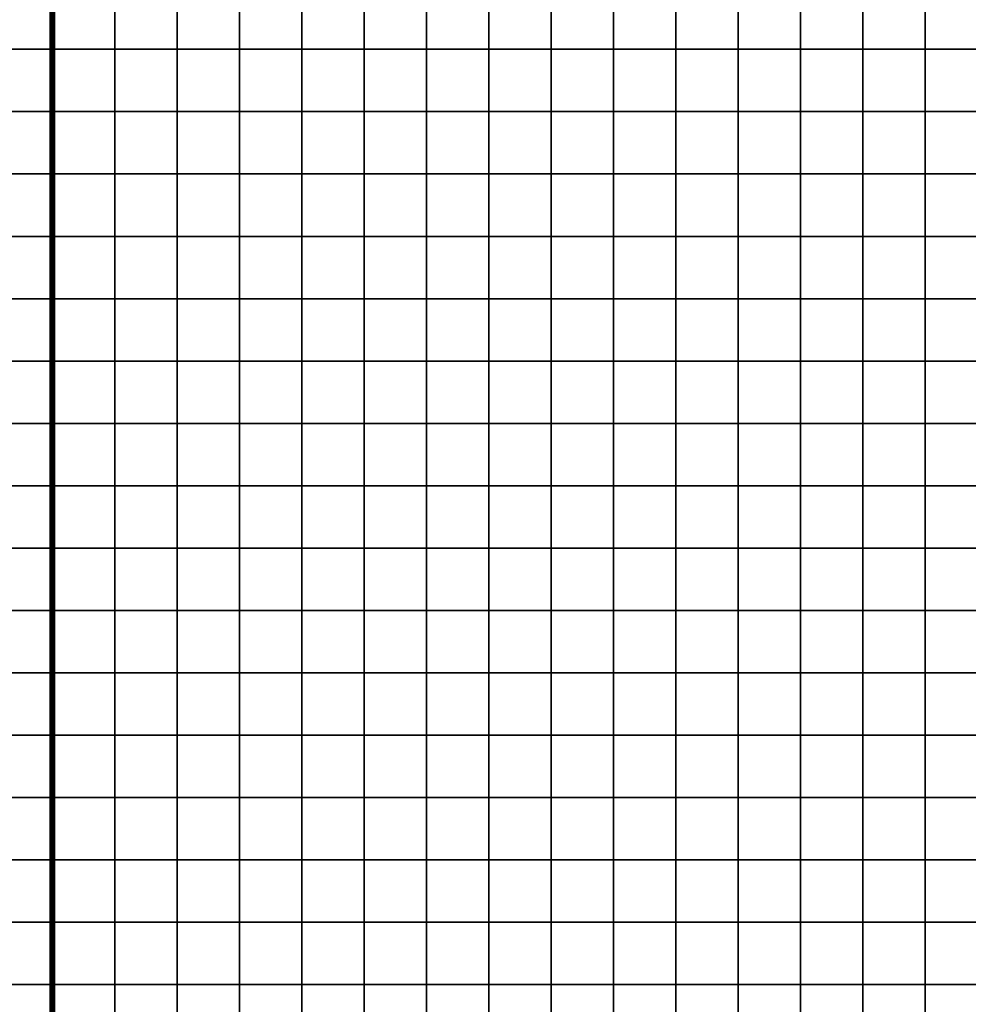
# Model space of a CAD drawing. Units: metres. Extents: x -733152 to -728122, y -226580 to -224027.
# Drawn here: x -732857 to -732705, y -226423 to -226265 of the extents above; entities that cross this region are included whole.
import ezdxf

# ---------------------------------------------------------------- set-up
doc = ezdxf.new("R2010")
doc.units = ezdxf.units.M
doc.header["$MEASUREMENT"] = 0
for name, color, linetype in [('AREAS', 3, 'Continuous'), ('BGR_UNDERLAY', 7, 'Continuous'), ('TILES', 5, 'Continuous')]:
    doc.layers.add(name, color=color, linetype=linetype)
picture_1 = doc.add_image_def('image1.jpg', size_in_pixel=(1024, 853))

msp = doc.modelspace()

# ---------------------------------------------------------------- linework, layer by layer
at = {"layer": 'AREAS', "const_width": 1}
for points in [[(-733151.9, -226259.6), (-732851.9, -226259.6), (-732851.9, -226579.6), (-733151.9, -226579.6)], [(-732851.9, -226259.6), (-732551.9, -226259.6), (-732551.9, -226579.6), (-732851.9, -226579.6)]]:
    msp.add_lwpolyline(points, close=True, dxfattribs=at)
at = {"layer": 'TILES', "flags": 128}
for points in [[(-732861.9, -226269.6), (-732861.9, -226259.6), (-732851.9, -226259.6), (-732851.9, -226269.6)], [(-732851.9, -226269.6), (-732851.9, -226259.6), (-732841.9, -226259.6), (-732841.9, -226269.6)], [(-732841.9, -226269.6), (-732841.9, -226259.6), (-732831.9, -226259.6), (-732831.9, -226269.6)], [(-732831.9, -226269.6), (-732831.9, -226259.6), (-732821.9, -226259.6), (-732821.9, -226269.6)], [(-732821.9, -226269.6), (-732821.9, -226259.6), (-732811.9, -226259.6), (-732811.9, -226269.6)], [(-732811.9, -226269.6), (-732811.9, -226259.6), (-732801.9, -226259.6), (-732801.9, -226269.6)], [(-732801.9, -226269.6), (-732801.9, -226259.6), (-732791.9, -226259.6), (-732791.9, -226269.6)], [(-732791.9, -226269.6), (-732791.9, -226259.6), (-732781.9, -226259.6), (-732781.9, -226269.6)], [(-732781.9, -226269.6), (-732781.9, -226259.6), (-732771.9, -226259.6), (-732771.9, -226269.6)], [(-732771.9, -226269.6), (-732771.9, -226259.6), (-732761.9, -226259.6), (-732761.9, -226269.6)], [(-732761.9, -226269.6), (-732761.9, -226259.6), (-732751.9, -226259.6), (-732751.9, -226269.6)], [(-732751.9, -226269.6), (-732751.9, -226259.6), (-732741.9, -226259.6), (-732741.9, -226269.6)], [(-732741.9, -226269.6), (-732741.9, -226259.6), (-732731.9, -226259.6), (-732731.9, -226269.6)], [(-732731.9, -226269.6), (-732731.9, -226259.6), (-732721.9, -226259.6), (-732721.9, -226269.6)], [(-732721.9, -226269.6), (-732721.9, -226259.6), (-732711.9, -226259.6), (-732711.9, -226269.6)], [(-732711.9, -226269.6), (-732711.9, -226259.6), (-732701.9, -226259.6), (-732701.9, -226269.6)], [(-732861.9, -226279.6), (-732861.9, -226269.6), (-732851.9, -226269.6), (-732851.9, -226279.6)], [(-732851.9, -226279.6), (-732851.9, -226269.6), (-732841.9, -226269.6), (-732841.9, -226279.6)], [(-732841.9, -226279.6), (-732841.9, -226269.6), (-732831.9, -226269.6), (-732831.9, -226279.6)], [(-732831.9, -226279.6), (-732831.9, -226269.6), (-732821.9, -226269.6), (-732821.9, -226279.6)], [(-732821.9, -226279.6), (-732821.9, -226269.6), (-732811.9, -226269.6), (-732811.9, -226279.6)], [(-732811.9, -226279.6), (-732811.9, -226269.6), (-732801.9, -226269.6), (-732801.9, -226279.6)], [(-732801.9, -226279.6), (-732801.9, -226269.6), (-732791.9, -226269.6), (-732791.9, -226279.6)], [(-732791.9, -226279.6), (-732791.9, -226269.6), (-732781.9, -226269.6), (-732781.9, -226279.6)], [(-732781.9, -226279.6), (-732781.9, -226269.6), (-732771.9, -226269.6), (-732771.9, -226279.6)], [(-732771.9, -226279.6), (-732771.9, -226269.6), (-732761.9, -226269.6), (-732761.9, -226279.6)], [(-732761.9, -226279.6), (-732761.9, -226269.6), (-732751.9, -226269.6), (-732751.9, -226279.6)], [(-732751.9, -226279.6), (-732751.9, -226269.6), (-732741.9, -226269.6), (-732741.9, -226279.6)], [(-732741.9, -226279.6), (-732741.9, -226269.6), (-732731.9, -226269.6), (-732731.9, -226279.6)], [(-732731.9, -226279.6), (-732731.9, -226269.6), (-732721.9, -226269.6), (-732721.9, -226279.6)], [(-732721.9, -226279.6), (-732721.9, -226269.6), (-732711.9, -226269.6), (-732711.9, -226279.6)], [(-732711.9, -226279.6), (-732711.9, -226269.6), (-732701.9, -226269.6), (-732701.9, -226279.6)], [(-732861.9, -226289.6), (-732861.9, -226279.6), (-732851.9, -226279.6), (-732851.9, -226289.6)], [(-732851.9, -226289.6), (-732851.9, -226279.6), (-732841.9, -226279.6), (-732841.9, -226289.6)], [(-732841.9, -226289.6), (-732841.9, -226279.6), (-732831.9, -226279.6), (-732831.9, -226289.6)], [(-732831.9, -226289.6), (-732831.9, -226279.6), (-732821.9, -226279.6), (-732821.9, -226289.6)], [(-732821.9, -226289.6), (-732821.9, -226279.6), (-732811.9, -226279.6), (-732811.9, -226289.6)], [(-732811.9, -226289.6), (-732811.9, -226279.6), (-732801.9, -226279.6), (-732801.9, -226289.6)], [(-732801.9, -226289.6), (-732801.9, -226279.6), (-732791.9, -226279.6), (-732791.9, -226289.6)], [(-732791.9, -226289.6), (-732791.9, -226279.6), (-732781.9, -226279.6), (-732781.9, -226289.6)], [(-732781.9, -226289.6), (-732781.9, -226279.6), (-732771.9, -226279.6), (-732771.9, -226289.6)], [(-732771.9, -226289.6), (-732771.9, -226279.6), (-732761.9, -226279.6), (-732761.9, -226289.6)], [(-732761.9, -226289.6), (-732761.9, -226279.6), (-732751.9, -226279.6), (-732751.9, -226289.6)], [(-732751.9, -226289.6), (-732751.9, -226279.6), (-732741.9, -226279.6), (-732741.9, -226289.6)], [(-732741.9, -226289.6), (-732741.9, -226279.6), (-732731.9, -226279.6), (-732731.9, -226289.6)], [(-732731.9, -226289.6), (-732731.9, -226279.6), (-732721.9, -226279.6), (-732721.9, -226289.6)], [(-732721.9, -226289.6), (-732721.9, -226279.6), (-732711.9, -226279.6), (-732711.9, -226289.6)], [(-732711.9, -226289.6), (-732711.9, -226279.6), (-732701.9, -226279.6), (-732701.9, -226289.6)], [(-732861.9, -226299.6), (-732861.9, -226289.6), (-732851.9, -226289.6), (-732851.9, -226299.6)], [(-732851.9, -226299.6), (-732851.9, -226289.6), (-732841.9, -226289.6), (-732841.9, -226299.6)], [(-732841.9, -226299.6), (-732841.9, -226289.6), (-732831.9, -226289.6), (-732831.9, -226299.6)], [(-732831.9, -226299.6), (-732831.9, -226289.6), (-732821.9, -226289.6), (-732821.9, -226299.6)], [(-732821.9, -226299.6), (-732821.9, -226289.6), (-732811.9, -226289.6), (-732811.9, -226299.6)], [(-732811.9, -226299.6), (-732811.9, -226289.6), (-732801.9, -226289.6), (-732801.9, -226299.6)], [(-732801.9, -226299.6), (-732801.9, -226289.6), (-732791.9, -226289.6), (-732791.9, -226299.6)], [(-732791.9, -226299.6), (-732791.9, -226289.6), (-732781.9, -226289.6), (-732781.9, -226299.6)], [(-732781.9, -226299.6), (-732781.9, -226289.6), (-732771.9, -226289.6), (-732771.9, -226299.6)], [(-732771.9, -226299.6), (-732771.9, -226289.6), (-732761.9, -226289.6), (-732761.9, -226299.6)], [(-732761.9, -226299.6), (-732761.9, -226289.6), (-732751.9, -226289.6), (-732751.9, -226299.6)], [(-732751.9, -226299.6), (-732751.9, -226289.6), (-732741.9, -226289.6), (-732741.9, -226299.6)], [(-732741.9, -226299.6), (-732741.9, -226289.6), (-732731.9, -226289.6), (-732731.9, -226299.6)], [(-732731.9, -226299.6), (-732731.9, -226289.6), (-732721.9, -226289.6), (-732721.9, -226299.6)], [(-732721.9, -226299.6), (-732721.9, -226289.6), (-732711.9, -226289.6), (-732711.9, -226299.6)], [(-732711.9, -226299.6), (-732711.9, -226289.6), (-732701.9, -226289.6), (-732701.9, -226299.6)], [(-732861.9, -226309.6), (-732861.9, -226299.6), (-732851.9, -226299.6), (-732851.9, -226309.6)], [(-732851.9, -226309.6), (-732851.9, -226299.6), (-732841.9, -226299.6), (-732841.9, -226309.6)], [(-732841.9, -226309.6), (-732841.9, -226299.6), (-732831.9, -226299.6), (-732831.9, -226309.6)], [(-732831.9, -226309.6), (-732831.9, -226299.6), (-732821.9, -226299.6), (-732821.9, -226309.6)], [(-732821.9, -226309.6), (-732821.9, -226299.6), (-732811.9, -226299.6), (-732811.9, -226309.6)], [(-732811.9, -226309.6), (-732811.9, -226299.6), (-732801.9, -226299.6), (-732801.9, -226309.6)], [(-732801.9, -226309.6), (-732801.9, -226299.6), (-732791.9, -226299.6), (-732791.9, -226309.6)], [(-732791.9, -226309.6), (-732791.9, -226299.6), (-732781.9, -226299.6), (-732781.9, -226309.6)], [(-732781.9, -226309.6), (-732781.9, -226299.6), (-732771.9, -226299.6), (-732771.9, -226309.6)], [(-732771.9, -226309.6), (-732771.9, -226299.6), (-732761.9, -226299.6), (-732761.9, -226309.6)], [(-732761.9, -226309.6), (-732761.9, -226299.6), (-732751.9, -226299.6), (-732751.9, -226309.6)], [(-732751.9, -226309.6), (-732751.9, -226299.6), (-732741.9, -226299.6), (-732741.9, -226309.6)], [(-732741.9, -226309.6), (-732741.9, -226299.6), (-732731.9, -226299.6), (-732731.9, -226309.6)], [(-732731.9, -226309.6), (-732731.9, -226299.6), (-732721.9, -226299.6), (-732721.9, -226309.6)], [(-732721.9, -226309.6), (-732721.9, -226299.6), (-732711.9, -226299.6), (-732711.9, -226309.6)], [(-732711.9, -226309.6), (-732711.9, -226299.6), (-732701.9, -226299.6), (-732701.9, -226309.6)], [(-732861.9, -226319.6), (-732861.9, -226309.6), (-732851.9, -226309.6), (-732851.9, -226319.6)], [(-732851.9, -226319.6), (-732851.9, -226309.6), (-732841.9, -226309.6), (-732841.9, -226319.6)], [(-732841.9, -226319.6), (-732841.9, -226309.6), (-732831.9, -226309.6), (-732831.9, -226319.6)], [(-732831.9, -226319.6), (-732831.9, -226309.6), (-732821.9, -226309.6), (-732821.9, -226319.6)], [(-732821.9, -226319.6), (-732821.9, -226309.6), (-732811.9, -226309.6), (-732811.9, -226319.6)], [(-732811.9, -226319.6), (-732811.9, -226309.6), (-732801.9, -226309.6), (-732801.9, -226319.6)], [(-732801.9, -226319.6), (-732801.9, -226309.6), (-732791.9, -226309.6), (-732791.9, -226319.6)], [(-732791.9, -226319.6), (-732791.9, -226309.6), (-732781.9, -226309.6), (-732781.9, -226319.6)], [(-732781.9, -226319.6), (-732781.9, -226309.6), (-732771.9, -226309.6), (-732771.9, -226319.6)], [(-732771.9, -226319.6), (-732771.9, -226309.6), (-732761.9, -226309.6), (-732761.9, -226319.6)], [(-732761.9, -226319.6), (-732761.9, -226309.6), (-732751.9, -226309.6), (-732751.9, -226319.6)], [(-732751.9, -226319.6), (-732751.9, -226309.6), (-732741.9, -226309.6), (-732741.9, -226319.6)], [(-732741.9, -226319.6), (-732741.9, -226309.6), (-732731.9, -226309.6), (-732731.9, -226319.6)], [(-732731.9, -226319.6), (-732731.9, -226309.6), (-732721.9, -226309.6), (-732721.9, -226319.6)], [(-732721.9, -226319.6), (-732721.9, -226309.6), (-732711.9, -226309.6), (-732711.9, -226319.6)], [(-732711.9, -226319.6), (-732711.9, -226309.6), (-732701.9, -226309.6), (-732701.9, -226319.6)], [(-732861.9, -226329.6), (-732861.9, -226319.6), (-732851.9, -226319.6), (-732851.9, -226329.6)], [(-732851.9, -226329.6), (-732851.9, -226319.6), (-732841.9, -226319.6), (-732841.9, -226329.6)], [(-732841.9, -226329.6), (-732841.9, -226319.6), (-732831.9, -226319.6), (-732831.9, -226329.6)], [(-732831.9, -226329.6), (-732831.9, -226319.6), (-732821.9, -226319.6), (-732821.9, -226329.6)], [(-732821.9, -226329.6), (-732821.9, -226319.6), (-732811.9, -226319.6), (-732811.9, -226329.6)], [(-732811.9, -226329.6), (-732811.9, -226319.6), (-732801.9, -226319.6), (-732801.9, -226329.6)], [(-732801.9, -226329.6), (-732801.9, -226319.6), (-732791.9, -226319.6), (-732791.9, -226329.6)], [(-732791.9, -226329.6), (-732791.9, -226319.6), (-732781.9, -226319.6), (-732781.9, -226329.6)], [(-732781.9, -226329.6), (-732781.9, -226319.6), (-732771.9, -226319.6), (-732771.9, -226329.6)], [(-732771.9, -226329.6), (-732771.9, -226319.6), (-732761.9, -226319.6), (-732761.9, -226329.6)], [(-732761.9, -226329.6), (-732761.9, -226319.6), (-732751.9, -226319.6), (-732751.9, -226329.6)], [(-732751.9, -226329.6), (-732751.9, -226319.6), (-732741.9, -226319.6), (-732741.9, -226329.6)], [(-732741.9, -226329.6), (-732741.9, -226319.6), (-732731.9, -226319.6), (-732731.9, -226329.6)], [(-732731.9, -226329.6), (-732731.9, -226319.6), (-732721.9, -226319.6), (-732721.9, -226329.6)], [(-732721.9, -226329.6), (-732721.9, -226319.6), (-732711.9, -226319.6), (-732711.9, -226329.6)], [(-732711.9, -226329.6), (-732711.9, -226319.6), (-732701.9, -226319.6), (-732701.9, -226329.6)], [(-732861.9, -226339.6), (-732861.9, -226329.6), (-732851.9, -226329.6), (-732851.9, -226339.6)], [(-732851.9, -226339.6), (-732851.9, -226329.6), (-732841.9, -226329.6), (-732841.9, -226339.6)], [(-732841.9, -226339.6), (-732841.9, -226329.6), (-732831.9, -226329.6), (-732831.9, -226339.6)], [(-732831.9, -226339.6), (-732831.9, -226329.6), (-732821.9, -226329.6), (-732821.9, -226339.6)], [(-732821.9, -226339.6), (-732821.9, -226329.6), (-732811.9, -226329.6), (-732811.9, -226339.6)], [(-732811.9, -226339.6), (-732811.9, -226329.6), (-732801.9, -226329.6), (-732801.9, -226339.6)], [(-732801.9, -226339.6), (-732801.9, -226329.6), (-732791.9, -226329.6), (-732791.9, -226339.6)], [(-732791.9, -226339.6), (-732791.9, -226329.6), (-732781.9, -226329.6), (-732781.9, -226339.6)], [(-732781.9, -226339.6), (-732781.9, -226329.6), (-732771.9, -226329.6), (-732771.9, -226339.6)], [(-732771.9, -226339.6), (-732771.9, -226329.6), (-732761.9, -226329.6), (-732761.9, -226339.6)], [(-732761.9, -226339.6), (-732761.9, -226329.6), (-732751.9, -226329.6), (-732751.9, -226339.6)], [(-732751.9, -226339.6), (-732751.9, -226329.6), (-732741.9, -226329.6), (-732741.9, -226339.6)], [(-732741.9, -226339.6), (-732741.9, -226329.6), (-732731.9, -226329.6), (-732731.9, -226339.6)], [(-732731.9, -226339.6), (-732731.9, -226329.6), (-732721.9, -226329.6), (-732721.9, -226339.6)], [(-732721.9, -226339.6), (-732721.9, -226329.6), (-732711.9, -226329.6), (-732711.9, -226339.6)], [(-732711.9, -226339.6), (-732711.9, -226329.6), (-732701.9, -226329.6), (-732701.9, -226339.6)], [(-732861.9, -226349.6), (-732861.9, -226339.6), (-732851.9, -226339.6), (-732851.9, -226349.6)], [(-732851.9, -226349.6), (-732851.9, -226339.6), (-732841.9, -226339.6), (-732841.9, -226349.6)], [(-732841.9, -226349.6), (-732841.9, -226339.6), (-732831.9, -226339.6), (-732831.9, -226349.6)], [(-732831.9, -226349.6), (-732831.9, -226339.6), (-732821.9, -226339.6), (-732821.9, -226349.6)], [(-732821.9, -226349.6), (-732821.9, -226339.6), (-732811.9, -226339.6), (-732811.9, -226349.6)], [(-732811.9, -226349.6), (-732811.9, -226339.6), (-732801.9, -226339.6), (-732801.9, -226349.6)], [(-732801.9, -226349.6), (-732801.9, -226339.6), (-732791.9, -226339.6), (-732791.9, -226349.6)], [(-732791.9, -226349.6), (-732791.9, -226339.6), (-732781.9, -226339.6), (-732781.9, -226349.6)], [(-732781.9, -226349.6), (-732781.9, -226339.6), (-732771.9, -226339.6), (-732771.9, -226349.6)], [(-732771.9, -226349.6), (-732771.9, -226339.6), (-732761.9, -226339.6), (-732761.9, -226349.6)], [(-732761.9, -226349.6), (-732761.9, -226339.6), (-732751.9, -226339.6), (-732751.9, -226349.6)], [(-732751.9, -226349.6), (-732751.9, -226339.6), (-732741.9, -226339.6), (-732741.9, -226349.6)], [(-732741.9, -226349.6), (-732741.9, -226339.6), (-732731.9, -226339.6), (-732731.9, -226349.6)], [(-732731.9, -226349.6), (-732731.9, -226339.6), (-732721.9, -226339.6), (-732721.9, -226349.6)], [(-732721.9, -226349.6), (-732721.9, -226339.6), (-732711.9, -226339.6), (-732711.9, -226349.6)], [(-732711.9, -226349.6), (-732711.9, -226339.6), (-732701.9, -226339.6), (-732701.9, -226349.6)], [(-732861.9, -226359.6), (-732861.9, -226349.6), (-732851.9, -226349.6), (-732851.9, -226359.6)], [(-732851.9, -226359.6), (-732851.9, -226349.6), (-732841.9, -226349.6), (-732841.9, -226359.6)], [(-732841.9, -226359.6), (-732841.9, -226349.6), (-732831.9, -226349.6), (-732831.9, -226359.6)], [(-732831.9, -226359.6), (-732831.9, -226349.6), (-732821.9, -226349.6), (-732821.9, -226359.6)], [(-732821.9, -226359.6), (-732821.9, -226349.6), (-732811.9, -226349.6), (-732811.9, -226359.6)], [(-732811.9, -226359.6), (-732811.9, -226349.6), (-732801.9, -226349.6), (-732801.9, -226359.6)], [(-732801.9, -226359.6), (-732801.9, -226349.6), (-732791.9, -226349.6), (-732791.9, -226359.6)], [(-732791.9, -226359.6), (-732791.9, -226349.6), (-732781.9, -226349.6), (-732781.9, -226359.6)], [(-732781.9, -226359.6), (-732781.9, -226349.6), (-732771.9, -226349.6), (-732771.9, -226359.6)], [(-732771.9, -226359.6), (-732771.9, -226349.6), (-732761.9, -226349.6), (-732761.9, -226359.6)], [(-732761.9, -226359.6), (-732761.9, -226349.6), (-732751.9, -226349.6), (-732751.9, -226359.6)], [(-732751.9, -226359.6), (-732751.9, -226349.6), (-732741.9, -226349.6), (-732741.9, -226359.6)], [(-732741.9, -226359.6), (-732741.9, -226349.6), (-732731.9, -226349.6), (-732731.9, -226359.6)], [(-732731.9, -226359.6), (-732731.9, -226349.6), (-732721.9, -226349.6), (-732721.9, -226359.6)], [(-732721.9, -226359.6), (-732721.9, -226349.6), (-732711.9, -226349.6), (-732711.9, -226359.6)], [(-732711.9, -226359.6), (-732711.9, -226349.6), (-732701.9, -226349.6), (-732701.9, -226359.6)], [(-732861.9, -226369.6), (-732861.9, -226359.6), (-732851.9, -226359.6), (-732851.9, -226369.6)], [(-732851.9, -226369.6), (-732851.9, -226359.6), (-732841.9, -226359.6), (-732841.9, -226369.6)], [(-732841.9, -226369.6), (-732841.9, -226359.6), (-732831.9, -226359.6), (-732831.9, -226369.6)], [(-732831.9, -226369.6), (-732831.9, -226359.6), (-732821.9, -226359.6), (-732821.9, -226369.6)], [(-732821.9, -226369.6), (-732821.9, -226359.6), (-732811.9, -226359.6), (-732811.9, -226369.6)], [(-732811.9, -226369.6), (-732811.9, -226359.6), (-732801.9, -226359.6), (-732801.9, -226369.6)], [(-732801.9, -226369.6), (-732801.9, -226359.6), (-732791.9, -226359.6), (-732791.9, -226369.6)], [(-732791.9, -226369.6), (-732791.9, -226359.6), (-732781.9, -226359.6), (-732781.9, -226369.6)], [(-732781.9, -226369.6), (-732781.9, -226359.6), (-732771.9, -226359.6), (-732771.9, -226369.6)], [(-732771.9, -226369.6), (-732771.9, -226359.6), (-732761.9, -226359.6), (-732761.9, -226369.6)], [(-732761.9, -226369.6), (-732761.9, -226359.6), (-732751.9, -226359.6), (-732751.9, -226369.6)], [(-732751.9, -226369.6), (-732751.9, -226359.6), (-732741.9, -226359.6), (-732741.9, -226369.6)], [(-732741.9, -226369.6), (-732741.9, -226359.6), (-732731.9, -226359.6), (-732731.9, -226369.6)], [(-732731.9, -226369.6), (-732731.9, -226359.6), (-732721.9, -226359.6), (-732721.9, -226369.6)], [(-732721.9, -226369.6), (-732721.9, -226359.6), (-732711.9, -226359.6), (-732711.9, -226369.6)], [(-732711.9, -226369.6), (-732711.9, -226359.6), (-732701.9, -226359.6), (-732701.9, -226369.6)], [(-732861.9, -226379.6), (-732861.9, -226369.6), (-732851.9, -226369.6), (-732851.9, -226379.6)], [(-732851.9, -226379.6), (-732851.9, -226369.6), (-732841.9, -226369.6), (-732841.9, -226379.6)], [(-732841.9, -226379.6), (-732841.9, -226369.6), (-732831.9, -226369.6), (-732831.9, -226379.6)], [(-732831.9, -226379.6), (-732831.9, -226369.6), (-732821.9, -226369.6), (-732821.9, -226379.6)], [(-732821.9, -226379.6), (-732821.9, -226369.6), (-732811.9, -226369.6), (-732811.9, -226379.6)], [(-732811.9, -226379.6), (-732811.9, -226369.6), (-732801.9, -226369.6), (-732801.9, -226379.6)], [(-732801.9, -226379.6), (-732801.9, -226369.6), (-732791.9, -226369.6), (-732791.9, -226379.6)], [(-732791.9, -226379.6), (-732791.9, -226369.6), (-732781.9, -226369.6), (-732781.9, -226379.6)], [(-732781.9, -226379.6), (-732781.9, -226369.6), (-732771.9, -226369.6), (-732771.9, -226379.6)], [(-732771.9, -226379.6), (-732771.9, -226369.6), (-732761.9, -226369.6), (-732761.9, -226379.6)], [(-732761.9, -226379.6), (-732761.9, -226369.6), (-732751.9, -226369.6), (-732751.9, -226379.6)], [(-732751.9, -226379.6), (-732751.9, -226369.6), (-732741.9, -226369.6), (-732741.9, -226379.6)], [(-732741.9, -226379.6), (-732741.9, -226369.6), (-732731.9, -226369.6), (-732731.9, -226379.6)], [(-732731.9, -226379.6), (-732731.9, -226369.6), (-732721.9, -226369.6), (-732721.9, -226379.6)], [(-732721.9, -226379.6), (-732721.9, -226369.6), (-732711.9, -226369.6), (-732711.9, -226379.6)], [(-732711.9, -226379.6), (-732711.9, -226369.6), (-732701.9, -226369.6), (-732701.9, -226379.6)], [(-732861.9, -226389.6), (-732861.9, -226379.6), (-732851.9, -226379.6), (-732851.9, -226389.6)], [(-732851.9, -226389.6), (-732851.9, -226379.6), (-732841.9, -226379.6), (-732841.9, -226389.6)], [(-732841.9, -226389.6), (-732841.9, -226379.6), (-732831.9, -226379.6), (-732831.9, -226389.6)], [(-732831.9, -226389.6), (-732831.9, -226379.6), (-732821.9, -226379.6), (-732821.9, -226389.6)], [(-732821.9, -226389.6), (-732821.9, -226379.6), (-732811.9, -226379.6), (-732811.9, -226389.6)], [(-732811.9, -226389.6), (-732811.9, -226379.6), (-732801.9, -226379.6), (-732801.9, -226389.6)], [(-732801.9, -226389.6), (-732801.9, -226379.6), (-732791.9, -226379.6), (-732791.9, -226389.6)], [(-732791.9, -226389.6), (-732791.9, -226379.6), (-732781.9, -226379.6), (-732781.9, -226389.6)], [(-732781.9, -226389.6), (-732781.9, -226379.6), (-732771.9, -226379.6), (-732771.9, -226389.6)], [(-732771.9, -226389.6), (-732771.9, -226379.6), (-732761.9, -226379.6), (-732761.9, -226389.6)], [(-732761.9, -226389.6), (-732761.9, -226379.6), (-732751.9, -226379.6), (-732751.9, -226389.6)], [(-732751.9, -226389.6), (-732751.9, -226379.6), (-732741.9, -226379.6), (-732741.9, -226389.6)], [(-732741.9, -226389.6), (-732741.9, -226379.6), (-732731.9, -226379.6), (-732731.9, -226389.6)], [(-732731.9, -226389.6), (-732731.9, -226379.6), (-732721.9, -226379.6), (-732721.9, -226389.6)], [(-732721.9, -226389.6), (-732721.9, -226379.6), (-732711.9, -226379.6), (-732711.9, -226389.6)], [(-732711.9, -226389.6), (-732711.9, -226379.6), (-732701.9, -226379.6), (-732701.9, -226389.6)], [(-732861.9, -226399.6), (-732861.9, -226389.6), (-732851.9, -226389.6), (-732851.9, -226399.6)], [(-732851.9, -226399.6), (-732851.9, -226389.6), (-732841.9, -226389.6), (-732841.9, -226399.6)], [(-732841.9, -226399.6), (-732841.9, -226389.6), (-732831.9, -226389.6), (-732831.9, -226399.6)], [(-732831.9, -226399.6), (-732831.9, -226389.6), (-732821.9, -226389.6), (-732821.9, -226399.6)], [(-732821.9, -226399.6), (-732821.9, -226389.6), (-732811.9, -226389.6), (-732811.9, -226399.6)], [(-732811.9, -226399.6), (-732811.9, -226389.6), (-732801.9, -226389.6), (-732801.9, -226399.6)], [(-732801.9, -226399.6), (-732801.9, -226389.6), (-732791.9, -226389.6), (-732791.9, -226399.6)], [(-732791.9, -226399.6), (-732791.9, -226389.6), (-732781.9, -226389.6), (-732781.9, -226399.6)], [(-732781.9, -226399.6), (-732781.9, -226389.6), (-732771.9, -226389.6), (-732771.9, -226399.6)], [(-732771.9, -226399.6), (-732771.9, -226389.6), (-732761.9, -226389.6), (-732761.9, -226399.6)], [(-732761.9, -226399.6), (-732761.9, -226389.6), (-732751.9, -226389.6), (-732751.9, -226399.6)], [(-732751.9, -226399.6), (-732751.9, -226389.6), (-732741.9, -226389.6), (-732741.9, -226399.6)], [(-732741.9, -226399.6), (-732741.9, -226389.6), (-732731.9, -226389.6), (-732731.9, -226399.6)], [(-732731.9, -226399.6), (-732731.9, -226389.6), (-732721.9, -226389.6), (-732721.9, -226399.6)], [(-732721.9, -226399.6), (-732721.9, -226389.6), (-732711.9, -226389.6), (-732711.9, -226399.6)], [(-732711.9, -226399.6), (-732711.9, -226389.6), (-732701.9, -226389.6), (-732701.9, -226399.6)], [(-732861.9, -226409.6), (-732861.9, -226399.6), (-732851.9, -226399.6), (-732851.9, -226409.6)], [(-732851.9, -226409.6), (-732851.9, -226399.6), (-732841.9, -226399.6), (-732841.9, -226409.6)], [(-732841.9, -226409.6), (-732841.9, -226399.6), (-732831.9, -226399.6), (-732831.9, -226409.6)], [(-732831.9, -226409.6), (-732831.9, -226399.6), (-732821.9, -226399.6), (-732821.9, -226409.6)], [(-732821.9, -226409.6), (-732821.9, -226399.6), (-732811.9, -226399.6), (-732811.9, -226409.6)], [(-732811.9, -226409.6), (-732811.9, -226399.6), (-732801.9, -226399.6), (-732801.9, -226409.6)], [(-732801.9, -226409.6), (-732801.9, -226399.6), (-732791.9, -226399.6), (-732791.9, -226409.6)], [(-732791.9, -226409.6), (-732791.9, -226399.6), (-732781.9, -226399.6), (-732781.9, -226409.6)], [(-732781.9, -226409.6), (-732781.9, -226399.6), (-732771.9, -226399.6), (-732771.9, -226409.6)], [(-732771.9, -226409.6), (-732771.9, -226399.6), (-732761.9, -226399.6), (-732761.9, -226409.6)], [(-732761.9, -226409.6), (-732761.9, -226399.6), (-732751.9, -226399.6), (-732751.9, -226409.6)], [(-732751.9, -226409.6), (-732751.9, -226399.6), (-732741.9, -226399.6), (-732741.9, -226409.6)], [(-732741.9, -226409.6), (-732741.9, -226399.6), (-732731.9, -226399.6), (-732731.9, -226409.6)], [(-732731.9, -226409.6), (-732731.9, -226399.6), (-732721.9, -226399.6), (-732721.9, -226409.6)], [(-732721.9, -226409.6), (-732721.9, -226399.6), (-732711.9, -226399.6), (-732711.9, -226409.6)], [(-732711.9, -226409.6), (-732711.9, -226399.6), (-732701.9, -226399.6), (-732701.9, -226409.6)], [(-732861.9, -226419.6), (-732861.9, -226409.6), (-732851.9, -226409.6), (-732851.9, -226419.6)], [(-732851.9, -226419.6), (-732851.9, -226409.6), (-732841.9, -226409.6), (-732841.9, -226419.6)], [(-732841.9, -226419.6), (-732841.9, -226409.6), (-732831.9, -226409.6), (-732831.9, -226419.6)], [(-732831.9, -226419.6), (-732831.9, -226409.6), (-732821.9, -226409.6), (-732821.9, -226419.6)], [(-732821.9, -226419.6), (-732821.9, -226409.6), (-732811.9, -226409.6), (-732811.9, -226419.6)], [(-732811.9, -226419.6), (-732811.9, -226409.6), (-732801.9, -226409.6), (-732801.9, -226419.6)], [(-732801.9, -226419.6), (-732801.9, -226409.6), (-732791.9, -226409.6), (-732791.9, -226419.6)], [(-732791.9, -226419.6), (-732791.9, -226409.6), (-732781.9, -226409.6), (-732781.9, -226419.6)], [(-732781.9, -226419.6), (-732781.9, -226409.6), (-732771.9, -226409.6), (-732771.9, -226419.6)], [(-732771.9, -226419.6), (-732771.9, -226409.6), (-732761.9, -226409.6), (-732761.9, -226419.6)], [(-732761.9, -226419.6), (-732761.9, -226409.6), (-732751.9, -226409.6), (-732751.9, -226419.6)], [(-732751.9, -226419.6), (-732751.9, -226409.6), (-732741.9, -226409.6), (-732741.9, -226419.6)], [(-732741.9, -226419.6), (-732741.9, -226409.6), (-732731.9, -226409.6), (-732731.9, -226419.6)], [(-732731.9, -226419.6), (-732731.9, -226409.6), (-732721.9, -226409.6), (-732721.9, -226419.6)], [(-732721.9, -226419.6), (-732721.9, -226409.6), (-732711.9, -226409.6), (-732711.9, -226419.6)], [(-732711.9, -226419.6), (-732711.9, -226409.6), (-732701.9, -226409.6), (-732701.9, -226419.6)], [(-732861.9, -226429.6), (-732861.9, -226419.6), (-732851.9, -226419.6), (-732851.9, -226429.6)], [(-732851.9, -226429.6), (-732851.9, -226419.6), (-732841.9, -226419.6), (-732841.9, -226429.6)], [(-732841.9, -226429.6), (-732841.9, -226419.6), (-732831.9, -226419.6), (-732831.9, -226429.6)], [(-732831.9, -226429.6), (-732831.9, -226419.6), (-732821.9, -226419.6), (-732821.9, -226429.6)], [(-732821.9, -226429.6), (-732821.9, -226419.6), (-732811.9, -226419.6), (-732811.9, -226429.6)], [(-732811.9, -226429.6), (-732811.9, -226419.6), (-732801.9, -226419.6), (-732801.9, -226429.6)], [(-732801.9, -226429.6), (-732801.9, -226419.6), (-732791.9, -226419.6), (-732791.9, -226429.6)], [(-732791.9, -226429.6), (-732791.9, -226419.6), (-732781.9, -226419.6), (-732781.9, -226429.6)], [(-732781.9, -226429.6), (-732781.9, -226419.6), (-732771.9, -226419.6), (-732771.9, -226429.6)], [(-732771.9, -226429.6), (-732771.9, -226419.6), (-732761.9, -226419.6), (-732761.9, -226429.6)], [(-732761.9, -226429.6), (-732761.9, -226419.6), (-732751.9, -226419.6), (-732751.9, -226429.6)], [(-732751.9, -226429.6), (-732751.9, -226419.6), (-732741.9, -226419.6), (-732741.9, -226429.6)], [(-732741.9, -226429.6), (-732741.9, -226419.6), (-732731.9, -226419.6), (-732731.9, -226429.6)], [(-732731.9, -226429.6), (-732731.9, -226419.6), (-732721.9, -226419.6), (-732721.9, -226429.6)], [(-732721.9, -226429.6), (-732721.9, -226419.6), (-732711.9, -226419.6), (-732711.9, -226429.6)], [(-732711.9, -226429.6), (-732711.9, -226419.6), (-732701.9, -226419.6), (-732701.9, -226429.6)]]:
    msp.add_lwpolyline(points, close=True, dxfattribs=at)

# ---------------------------------------------------------------- referenced raster images: frames only (the image files are external)
at = {"layer": 'BGR_UNDERLAY'}
image = msp.add_image(picture_1, insert=(-733141.96, -226526.67), size_in_units=(557.44, 464.35), dxfattribs=at)
image.dxf.flags = 7

doc.saveas('drawing.dxf')
